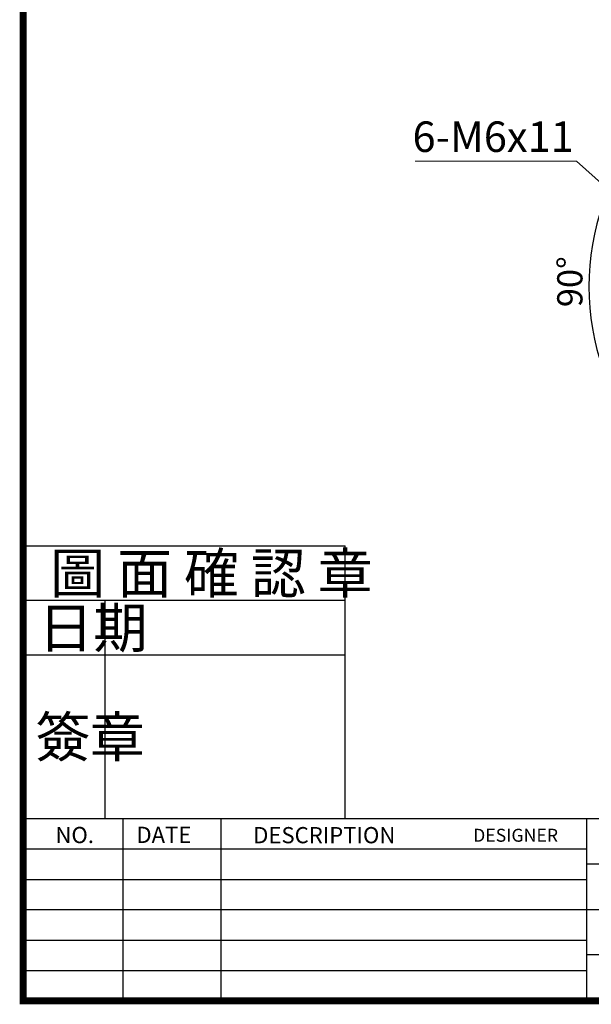
# Model space of a CAD drawing. Extents: x 0 to 297, y 0 to 211.
# Drawn here: x 0 to 79, y 0 to 136 of the extents above; entities that cross this region are included whole.
import ezdxf

# ---------------------------------------------------------------- set-up
doc = ezdxf.new("R2010")
doc.units = 0
doc.header["$LTSCALE"] = 5
doc.header["$MEASUREMENT"] = 0
doc.layers.get('0').update_dxf_attribs({"linetype": 'CONTINUOUS'})
doc.layers.get('DEFPOINTS').update_dxf_attribs({"linetype": 'CONTINUOUS'})
doc.styles.add('EE', font='ITALICC.SHX', dxfattribs={"width": 0.8, "height": 5})
doc.styles.add('SIMPLEX', font='SIMPLEX.shx', dxfattribs={"width": 0.8, "bigfont": 'chineset.shx'})
doc.styles.add('SLDTEXTSTYLE0', font='TXT', dxfattribs={"width": 0.75})
doc.styles.get("Standard").update_dxf_attribs({"font": 'TXT', "width": 0.8, "bigfont": 'CHINESET'})
doc.dimstyles.new('SLDDIMSTYLE5', dxfattribs={"dimtxt": 3.5, "dimasz": 3, "dimexe": 0, "dimexo": 0.0625, "dimgap": 0.875, "dimtad": 1, "dimdec": 4, "dimlfac": 1.363636, "dimzin": 12, "dimdsep": 46, "dimtxsty": 'SLDTEXTSTYLE0', "dimsah": 1, "dimcen": 0.09, "dimazin": 3, "dimtfac": 1, "dimtofl": 0, "dimtmove": 0, "dimatfit": 3, "dimfxl": 1, "dimfrac": 2, "dimtolj": 1, "dimtzin": 12, "dimarcsym": 0})
doc.dimstyles.new('SLDDIMSTYLE7', dxfattribs={"dimtxt": 0.18, "dimasz": 3, "dimexe": 0, "dimexo": 0.0625, "dimgap": 0, "dimtad": 0, "dimtih": 1, "dimtoh": 1, "dimdec": 0, "dimrnd": 1e-09, "dimzin": 0, "dimdsep": 46, "dimtxsty": 'Standard', "dimsah": 1, "dimcen": 0.09, "dimadec": 0, "dimazin": 0, "dimtfac": 3, "dimtdec": 0, "dimtofl": 0, "dimtmove": 0, "dimatfit": 3, "dimfxl": 1, "dimfrac": 2, "dimtolj": 1, "dimtzin": 0, "dimarcsym": 0})

# ---------------------------------------------------------------- blocks, each defined once
blk = doc.blocks.new('_D_5')
at = {"color": 0, "linetype": 'Continuous', "lineweight": -2, "transparency": 16777216}
for p, q in [((86.28, 99.6), (76.91, 108.97)), ((86.28, 69.95), (76.91, 60.59))]:
    blk.add_line(p, q, dxfattribs=at)
blk.add_arc((101.1, 84.78), 34.21, 140.0262, 219.9738, dxfattribs=at)
at = {"color": 0, "linetype": 'Continuous', "transparency": 16777216}
for points in [[(74.51, 107.09), (75.25, 106.42), (76.91, 108.97)], [(75.25, 63.14), (74.51, 62.46), (76.91, 60.59)]]:
    blk.add_solid(points, dxfattribs=at)
at = {"layer": 'DEFPOINTS', "color": 0, "linetype": 'Continuous', "transparency": 16777216}
for p in [(86.32, 99.56), (91.51, 94.37), (68.06, 93.63), (91.51, 75.18), (86.32, 70)]:
    blk.add_point(p, dxfattribs=at)
at = {"color": 0, "linetype": 'Continuous', "lineweight": 18, "transparency": 16777216, "insert": (62.51, 81.93), "char_height": 3.5, "attachment_point": 1, "rotation": 90, "style": 'SLDTEXTSTYLE0'}
blk.add_mtext('\\A1;90°', dxfattribs=at)
blk = doc.blocks.new('SW_NOTE_0')
at = {"color": 0, "linetype": 'Continuous', "lineweight": 0}
blk.add_line((-22.41, 0), (0, 0), dxfattribs=at)
at = {"color": 0, "linetype": 'Continuous', "lineweight": 0, "insert": (-22.79, 5.49), "char_height": 4.233, "attachment_point": 1, "style": 'SLDTEXTSTYLE0'}
blk.add_mtext('6-M6x11', dxfattribs=at)
blk = doc.blocks.new('A$C63087F1B')
at = {"color": 7, "linetype": 'Continuous', "lineweight": 0}
blk.add_blockref('SW_NOTE_0', (-97.783779, -21.051694), dxfattribs=at)
at = {"color": 7, "linetype": 'Continuous', "lineweight": 18}
dim = blk.add_angular_dim_2l(base=(-94.937015, -29.632986), line1=((-76.67175, -23.708513), (-71.4863, -28.893963)), line2=((-76.67175, -53.265577), (-71.4863, -48.080127)), dimstyle='SLDDIMSTYLE5', dxfattribs=at)
dim.commit()
dim.dimension.update_dxf_attribs({"geometry": '_D_5', "text_midpoint": (-96.102674, -38.487045), "dimtype": 130, "insert": (-162.992297, -123.264393)})
at = {"color": 7, "linetype": 'Continuous', "lineweight": 0}
blk.add_leader([(-80.425503, -36.711454), (-97.783779, -21.051694)], dimstyle='SLDDIMSTYLE7', dxfattribs=at)

msp = doc.modelspace()

# ---------------------------------------------------------------- linework, layer by layer
at = {"color": 3}
for p, q in [((0, 63.16), (44.68, 63.16)), ((44.68, 25.29), (44.68, 63.16)), ((0, 55.58), (44.68, 55.58)), ((11.31, 55.58), (11.31, 48.01)), ((0, 48.01), (44.68, 48.01)), ((0, 48.01), (44.68, 48.01)), ((11.31, 48.01), (11.31, 25.29)), ((0, 25.29), (167.94, 25.29)), ((0.97, 25.29), (44.68, 25.29)), ((13.85, 25.29), (13.85, -0.25)), ((27.43, 25.29), (27.43, -0.25)), ((78.2, 25.29), (78.2, 0)), ((0, 21.08), (78.2, 21.08)), ((78.2, 19), (113.76, 19)), ((0, 16.82), (78.2, 16.82)), ((0, 12.65), (113.76, 12.65)), ((0, 8.43), (78.2, 8.43)), ((78.2, 6.4), (113.76, 6.4)), ((0, 4.22), (78.2, 4.22))]:
    msp.add_line(p, q, dxfattribs=at)
at = {"const_width": 0.987}
msp.add_lwpolyline([(0, 0), (297, 0), (297, 210.41), (0, 210.41)], close=True, dxfattribs=at)

# ---------------------------------------------------------------- block references
msp.add_blockref('A$C63087F1B', (174.62, 137.61))

# ---------------------------------------------------------------- texts
at = {"color": 3, "style": 'EE'}
for s, height, p in [('NO.', 2.25, (4.47, 21.88)), ('DATE', 2.25, (15.71, 21.9)), ('DESCRIPTION', 2.2498, (31.93, 21.86)), ('DESIGNER', 1.8, (62.46, 22.07))]:
    msp.add_text(s, height=height, dxfattribs=at).set_placement(p)
at = {"char_height": 5.562, "attachment_point": 1, "style": 'SIMPLEX'}
for s, insert in [('圖 面 確 認 章', (3.76, 62.12)), ('日期', (2.11, 54.55)), ('簽章', (1.69, 39.4))]:
    msp.add_mtext_dynamic_manual_height_columns(s, width=63.7487, gutter_width=22.5, heights=[0], dxfattribs=dict(at, insert=insert))

doc.saveas('drawing.dxf')
